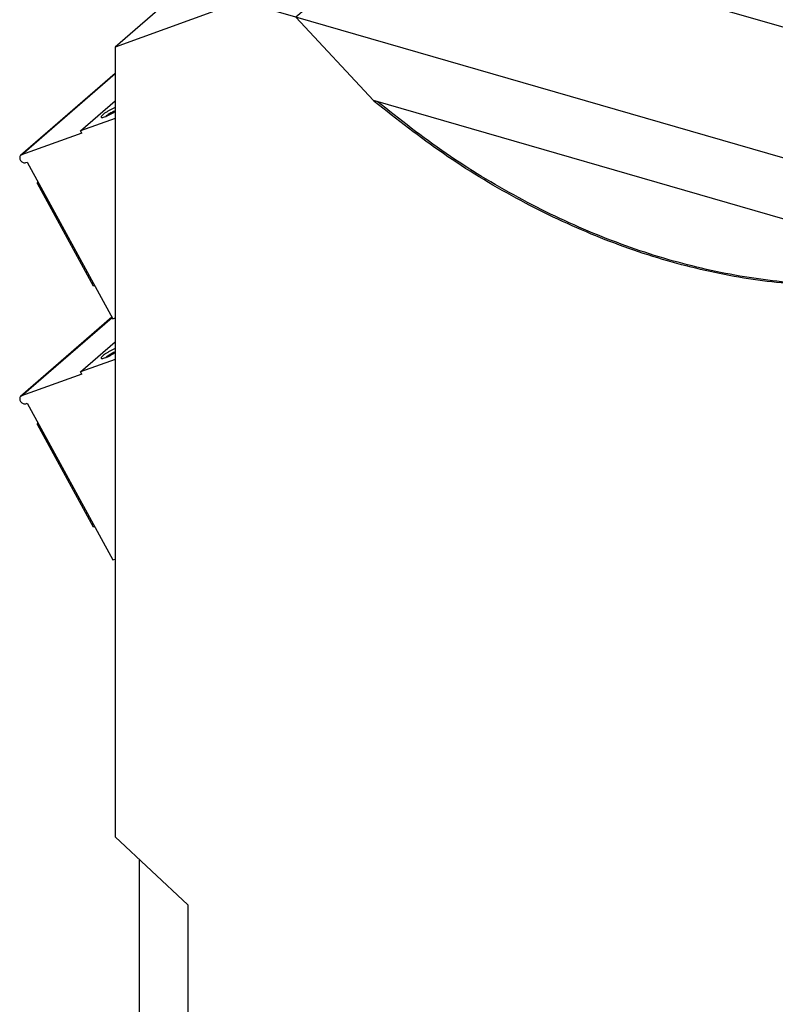
# Model space of a CAD drawing. Units: millimetres. Extents: x -458 to -38, y -314 to -17.
# Drawn here: x -195 to -136, y -238 to -161 of the extents above; entities that cross this region are included whole.
import ezdxf

# ---------------------------------------------------------------- set-up
doc = ezdxf.new("R2010")
doc.units = ezdxf.units.MM
doc.layers.add('1', color=7, linetype='Continuous')

# ---------------------------------------------------------------- blocks, each defined once
blk = doc.blocks.new('TVFKC_1_5_3-BU-select__1', base_point=(-194.6897824995998, -184.6270628102483))
at = {"color": 7, "linetype": 'Continuous'}
for p, q in [((-187.2721546002237, -165.5794024131258), (-194.6157007765316, -171.9390999556725)), ((-189.9612915626658, -170.0393935013886), (-187.2721546002278, -167.7105325776615)), ((-187.2721546002303, -169.0693345134026), (-189.9612915626658, -170.0393935013886)), ((-189.8669573146221, -170.2118874565893), (-194.5516569258598, -171.9018106651788)), ((-189.8669573146221, -170.2118874565893), (-189.9612915626658, -170.0393935013886)), ((-194.2214870577079, -172.5055395083791), (-194.112540555121, -172.4662389686444)), ((-194.112540555121, -172.4662389686444), (-187.4619760680612, -184.6270628102483)), ((-193.3353256983453, -174.1004563394141), (-193.2744976234746, -173.9986340733431)), ((-193.3353256983453, -174.1004563394141), (-188.9852670617282, -182.0547129868728)), ((-188.8514653364868, -182.0863259666315), (-188.9852670617282, -182.0547129868728)), ((-187.4619760680612, -184.6270628102483), (-187.2721546002595, -184.5585880454721))]:
    blk.add_line(p, q, dxfattribs=at)
at = {"color": 2, "linetype": 'Continuous'}
blk.add_line((-194.5516569258598, -171.9018106651788), (-187.2721546002238, -165.5975767242701), dxfattribs=at)
at = {"color": 7, "linetype": 'Continuous'}
for points, knots in [([(-187.2721546002241, -168.2244504871867), (-187.3413414453672, -168.2538883322716), (-187.4858952605759, -168.3153935568822), (-187.6979171639354, -168.425523586805), (-187.9051466792, -168.5456946547972), (-188.0866112682326, -168.665307901979), (-188.2362360125771, -168.7795242988718), (-188.3212324805046, -168.863796196011), (-188.3897428330788, -168.9498241955131), (-188.3540800467865, -168.9789835040337), (-188.3405103888291, -168.9900786027557)], [0, 0, 0, 0, 0.2254680860866149, 0.4710761350330204, 0.7166421186387746, 0.9419879952421911, 1.128895539820045, 1.263252138285139, 1.33918062629007, 1.385816131660178, 1.385816131660178, 1.385816131660178, 1.385816131660178]), ([(-188.3405103888291, -168.9900786027557), (-188.3094204106136, -168.9909564304952), (-188.2275327471372, -168.9932685143231), (-188.0843748559633, -168.9459529487679), (-187.9015695827148, -168.8776761088288), (-187.694541395719, -168.7799808852519), (-187.4802151355312, -168.6668155118102), (-187.3409034509709, -168.5801390158652), (-187.2721546002355, -168.5373650836951)], [0, 0, 0, 0, 0.0927961190908511, 0.2444150152128124, 0.4456010087107667, 0.6804853058734531, 0.9297113363675309, 1.172530406346526, 1.172530406346526, 1.172530406346526, 1.172530406346526]), ([(-187.2721546002252, -168.4816553303819), (-187.3166465440882, -168.5006808231908), (-187.409229153233, -168.5402706995362), (-187.5464846269164, -168.6099354846905), (-187.6831290008752, -168.6861052845948), (-187.8102855492582, -168.7654378518813), (-187.9215750451832, -168.8416230680654), (-187.9856834682849, -168.8955898051111), (-188.0147669046368, -168.9200723715933)], [0, 0, 0, 0, 0.1451335841478254, 0.3020062888966425, 0.4614954162129056, 0.6143027222406572, 0.7515805830906145, 0.8655710050001086, 0.8655710050001086, 0.8655710050001086, 0.8655710050001086]), ([(-194.5516569258598, -171.9018106651788), (-194.5632772114391, -171.9065846860735), (-194.5863466652604, -171.9160624482286), (-194.6059645789121, -171.9314588464671), (-194.6157007765316, -171.9390999556725)], [0, 0, 0, 0, 0.037488394646531, 0.0744247745462845, 0.0744247745462845, 0.0744247745462845, 0.0744247745462845]), ([(-194.6157007765316, -171.9390999556725), (-194.6366140078607, -171.9633974647587), (-194.680188944569, -172.0140239245526), (-194.6956060686421, -172.121039552909), (-194.6750044823106, -172.2327146710577), (-194.6190845505226, -172.3406364281758), (-194.5355599209757, -172.4319794976499), (-194.4341557070455, -172.4951046839444), (-194.3244315720246, -172.5272027488189), (-194.2546177415018, -172.5125114045821), (-194.2214870577079, -172.5055395083791)], [0, 0, 0, 0, 0.0945014191526161, 0.196903786919079, 0.3101979155111932, 0.4319648410824881, 0.5564053307584986, 0.6767703531075053, 0.7877787243714917, 0.8880368474832456, 0.8880368474832456, 0.8880368474832456, 0.8880368474832456])]:
    blk.add_open_spline(points, degree=3, knots=knots, dxfattribs=at)
blk = doc.blocks.new('TVFKC_1_5_3-BU-select_1__2', base_point=(-194.6899717921984, -203.3329121567371))
at = {"color": 7, "linetype": 'Continuous'}
for p, q in [((-187.5278808565541, -184.5065532618122), (-194.6158900691302, -190.6449493021612)), ((-189.9614808552644, -188.7452428478773), (-187.272154600263, -186.4162179919817)), ((-187.2721546002656, -187.7751155759196), (-189.9614808552644, -188.7452428478773)), ((-189.8671466072206, -188.917736803078), (-194.5518462184584, -190.6076600116676)), ((-189.8671466072206, -188.917736803078), (-189.9614808552644, -188.7452428478773)), ((-194.2216763503065, -191.2113888548678), (-194.1127298477196, -191.1720883151332)), ((-194.1127298477196, -191.1720883151332), (-187.4621653606598, -203.3329121567371)), ((-193.3355149909439, -192.8063056859028), (-193.2746869160731, -192.7044834198318)), ((-193.3355149909439, -192.8063056859028), (-188.9854563543268, -200.7605623333615)), ((-188.8516546290853, -200.7921753131202), (-188.9854563543268, -200.7605623333615)), ((-187.4621653606598, -203.3329121567371), (-187.2721546002948, -203.2643691079891))]:
    blk.add_line(p, q, dxfattribs=at)
at = {"color": 2, "linetype": 'Continuous'}
blk.add_line((-194.5518462184584, -190.6076600116676), (-187.521136054422, -184.5188864029666), dxfattribs=at)
at = {"color": 7, "linetype": 'Continuous'}
for points, knots in [([(-187.2721546002672, -186.9302243673047), (-187.3413433315871, -186.9596578868434), (-187.4859076929742, -187.0211568839543), (-187.6979512070959, -187.1312876685701), (-187.9052146439805, -187.2514682327442), (-188.0867166715188, -187.3710977592682), (-188.2363799580623, -187.4853328974828), (-188.3213977670944, -187.5696217357771), (-188.3899358593496, -187.6556618332366), (-188.3542694340868, -187.68483038746), (-188.3406996814277, -187.6959279492445)], [0, 0, 0, 0, 0.2254681678080732, 0.4710978308753687, 0.7167004102936654, 0.9420898910291323, 1.129039822511701, 1.263430189883872, 1.339377985143488, 1.386018192425173, 1.386018192425173, 1.386018192425173, 1.386018192425173]), ([(-187.2721546002664, -187.187427879052), (-187.3166523469122, -187.2064516557186), (-187.4092518507377, -187.2460400215273), (-187.5465363425443, -187.3157113021011), (-187.6832178561011, -187.391894723983), (-187.8104129287173, -187.4712460509745), (-187.9217369172305, -187.5474507275386), (-187.9858644704091, -187.6014326082172), (-188.0149561972355, -187.6259217180821)], [0, 0, 0, 0, 0.1451475312124247, 0.3020510327383243, 0.4615815610595773, 0.6144338256721685, 0.7517531353597612, 0.8657751907866877, 0.8657751907866877, 0.8657751907866877, 0.8657751907866877]), ([(-188.3406996814277, -187.6959279492445), (-188.3096030813059, -187.6968049775789), (-188.2276960806113, -187.6991150093279), (-188.0845056048864, -187.6517824801048), (-187.9016594166597, -187.5834837834141), (-187.6945911541551, -187.4857609590345), (-187.4802340449032, -187.3725693351822), (-187.3409079968041, -187.2858736435771), (-187.2721546002603, -187.2430918205891)], [0, 0, 0, 0, 0.0928157917422558, 0.244472489451005, 0.4457078546684865, 0.6806436063644014, 0.9299125141603595, 1.172755629735271, 1.172755629735271, 1.172755629735271, 1.172755629735271]), ([(-194.6158900691302, -190.6449493021612), (-194.6368033004593, -190.6692468112474), (-194.6803782371676, -190.7198732710415), (-194.6957953612407, -190.8268888993977), (-194.6751937749092, -190.9385640175464), (-194.6192738431213, -191.0464857746647), (-194.5357492135743, -191.1378288441387), (-194.4343449996439, -191.200954030433), (-194.3246208646232, -191.2330520953076), (-194.2548070341004, -191.2183607510708), (-194.2216763503065, -191.2113888548678)], [0, 0, 0, 0, 0.0945014191526623, 0.1969037869191253, 0.3101979155112954, 0.4319648410825774, 0.5564053307585444, 0.6767703531075603, 0.787778724371526, 0.8880368474832517, 0.8880368474832517, 0.8880368474832517, 0.8880368474832517]), ([(-194.5518462184584, -190.6076600116676), (-194.5634665040377, -190.6124340325623), (-194.586535957859, -190.6219117947174), (-194.6061538715106, -190.6373081929559), (-194.6158900691302, -190.6449493021612)], [0, 0, 0, 0, 0.0374883946464933, 0.0744247745461972, 0.0744247745461972, 0.0744247745461972, 0.0744247745461972])]:
    blk.add_open_spline(points, degree=3, knots=knots, dxfattribs=at)
blk = doc.blocks.new('MACX_17_5-SOCKEL_GY7042-select__6', base_point=(-187.2721546003491, -272.223304206804))
at = {"color": 7, "linetype": 'Continuous'}
for p, q in [((-168.6860675371666, -152.3831657408659), (-178.4721546002199, -155.9133249871956)), ((-168.6860675371666, -152.3831657408659), (-169.4860675372103, -153.0759860639313)), ((-168.6860675371666, -152.3831657408659), (-164.4602287490379, -153.6030603218129)), ((-177.9937423689482, -159.7830897282588), (-170.7937423689932, -153.5477068210498)), ((-169.0413913666772, -153.2043530173119), (-171.5163913665414, -155.3477658915608)), ((-169.4860675372103, -153.0759860639313), (-170.7937423689932, -153.5477068210498)), ((-170.0693618981693, -154.094601611926), (-170.7937423689932, -153.5477068210498)), ((-169.0413913666772, -153.2043530173119), (-169.4860675372103, -153.0759860639313)), ((-164.4602287490379, -153.6030603218129), (-106.7475654765725, -170.2632711599258)), ((-172.861383038405, -157.5575764510117), (-170.611383038405, -155.6090192924967)), ((-171.5163913665414, -155.3477658915608), (-171.6180923717904, -156.4808551494353)), ((-171.5163913665414, -155.3477658915608), (-170.611383038405, -155.6090192924967)), ((-178.4721546002199, -155.9133249871956), (-187.2721546002199, -163.5343485404987)), ((-173.7663913665414, -157.2963230500758), (-176.2413913666322, -159.4397359245209)), ((-172.861383038405, -157.5575764510117), (-173.7663913665414, -157.2963230500758)), ((-176.6860675371653, -159.3113689711403), (-177.9937423689482, -159.7830897282588)), ((-176.6860675371653, -159.3113689711403), (-177.4860675371666, -160.004189294169)), ((-176.2413913666322, -159.4397359245209), (-176.6860675371653, -159.3113689711403)), ((-177.4860675371666, -160.004189294169), (-187.2721546002199, -163.5343485404987)), ((-173.2602287490379, -161.224083875116), (-177.4860675371666, -160.004189294169)), ((-115.5475654765725, -177.8842947132288), (-173.2602287490379, -161.224083875116)), ((-187.2721546002199, -163.5343485404987), (-187.2721546003355, -224.8157733295938)), ((-121.5886832066048, -180.860212689918), (-167.2191110188659, -167.6878427995947)), ((-167.2191110188659, -167.6878427995947), (-167.1636879204296, -167.7471433401802)), ((-167.1261879204336, -167.7146673875416), (-167.1636879204296, -167.7471433401802)), ((-106.7475654765725, -170.2632711599258), (-102.5217266880492, -171.4831657409867)), ((-102.5217266880492, -171.4831657409867), (-103.321726688093, -172.1759860640521)), ((-92.73563962501993, -180.6633249875133), (-102.5217266880492, -171.4831657409867)), ((-111.2261238778791, -178.208027017677), (-104.0261238779241, -171.9726441104681)), ((-103.321726688093, -172.1759860640521), (-104.0261238779241, -171.9726441104681)), ((-104.0261238779241, -171.9726441104681), (-103.8758713164019, -173.7334129256911)), ((-102.0140518569717, -173.4026932366994), (-103.321726688093, -172.1759860640521)), ((-102.0140518569717, -173.4026932366994), (-109.2140518569267, -179.6380761439083)), ((-102.0140518569717, -173.4026932366994), (-103.8758713164019, -173.7334129256911)), ((-109.9244656274211, -178.9716492562198), (-103.8758713164019, -173.7334129256911)), ((-111.3217266880492, -179.1041892942897), (-115.5475654765725, -177.8842947132288)), ((-110.5217266880479, -178.4113689712611), (-111.3217266880492, -179.1041892942897)), ((-110.5217266880479, -178.4113689712611), (-111.2261238778791, -178.208027017677)), ((-109.2140518569267, -179.6380761439083), (-110.5217266880479, -178.4113689712611)), ((-101.5356396250199, -188.2843485408164), (-111.3217266880492, -179.1041892942897)), ((-121.6066063050449, -180.8550387370635), (-121.644106305041, -180.887514689702)), ((-121.644106305041, -180.887514689702), (-121.5886832066048, -180.860212689918)), ((-92.73563962501993, -180.6633249875133), (-101.5356396250199, -188.2843485408164)), ((-92.73563962501993, -180.6633249875133), (-92.73563962547144, -187.6942171858269)), ((-100.9106396251611, -188.0291057457576), (-93.36063962487964, -181.4906139469413)), ((-95.92646977543353, -184.7009545348199), (-93.36063962487964, -181.4906139469413)), ((-93.36063962489021, -187.1079154815002), (-93.36063962487964, -181.4906139469413)), ((-101.5356396251355, -249.5657733299114), (-101.5356396250199, -188.2843485408164)), ((-100.9106396252717, -246.6365383150063), (-100.9106396251611, -188.0291057457576)), ((-92.73563962543534, -203.8015636792032), (-92.73563962542943, -206.4003659076313)), ((-93.36063962492551, -205.8140642032321), (-93.36063962492261, -204.2931407616577)), ((-93.3606396249607, -224.4973263994851), (-93.36063962495791, -222.9992894834458)), ((-92.73563962539322, -222.5077124009144), (-92.73563962538753, -225.0836281039566)), ((-187.2721546003355, -224.8157733295938), (-181.6429894758943, -230.0963959047609)), ((-185.3957662255487, -238.6926280568104), (-185.3957662255258, -226.5759808546381)), ((-181.6429894758943, -230.0963959047609), (-181.6429894759238, -245.7275229195851)), ((-185.3957662255487, -238.6926280568104), (-183.5670477277305, -245.9008066668032)), ((-92.73563962535121, -241.2098346365638), (-92.73563962513543, -241.9447497766083)), ((-92.73563962513543, -241.9447497766083), (-94.61202800000024, -243.5697497767459)), ((-94.61202800003554, -262.2758984983408), (-94.61202800000024, -243.5697497767459)), ((-181.6429894759238, -245.7275229195851), (-187.2721546003491, -247.7581454947996)), ((-187.2721546003491, -247.7581454947996), (-185.0721546004899, -245.7735822682807)), ((-185.0721546004899, -245.7735822682807), (-183.7228136148059, -245.2868311770215)), ((-181.6429894759238, -245.7275229195851), (-183.5670477277305, -245.9008066668032)), ((-100.7988547559265, -246.5397297784074), (-100.9106396252717, -246.6365383150063)), ((-187.2721546003491, -249.4329352669195), (-187.2721546003491, -247.7581454947996)), ((-99.65925125031941, -247.9407733299549), (-101.5356396251355, -249.5657733299114)), ((-99.65925125035471, -266.6469220516887), (-99.65925125031941, -247.9407733299549)), ((-186.6393128591245, -250.0265931737883), (-187.2721546003491, -249.4329352669195)), ((-107.1648047495904, -251.5963959051874), (-101.5356396251355, -249.5657733299114)), ((-186.6393128591245, -250.0265931737883), (-154.6377386788973, -259.2646519075718)), ((-179.8859386680485, -254.196887099117), (-183.3056133762079, -250.9889493207244)), ((-179.8859386680443, -251.9761243773805), (-179.8859386680552, -257.7496270694563)), ((-107.1648047496119, -262.991299476435), (-107.1648047495904, -251.5963959051874)), ((-181.034847904327, -253.7517913316701), (-180.6841615281431, -253.4480880211333)), ((-181.3027970967594, -254.9446116547038), (-181.3027970967581, -254.2517913316696)), ((-179.8859386680505, -255.2381533984729), (-180.3027970967581, -255.1178167354578)), ((-179.8859386680518, -255.930973721507), (-180.3027970967594, -255.8106370584921)), ((-154.6377386788973, -259.2646519075718), (-153.9734778245925, -255.6891969926332)), ((-153.9734778245925, -255.6891969926332), (-134.8343164009565, -261.2141969926693)), ((-153.4663183942687, -257.2501094691127), (-152.2413183941371, -256.1892283493628)), ((-153.4663183942687, -257.2501094691127), (-153.6877386790381, -258.4419277740985)), ((-179.8859386680552, -257.7496270694563), (-161.093187405933, -263.1746270694923)), ((-159.5343416791114, -258.6016797275477), (-159.53434167911, -257.8511243774188)), ((-159.5343416791114, -258.6016797275477), (-159.1343416791115, -258.2552695660339)), ((-159.1343416791109, -257.9665944312573), (-159.1343416791115, -258.2552695660339)), ((-159.1343416791115, -258.2552695660339), (-157.2290857907866, -259.2382822679294)), ((-158.9990531108197, -258.0056488769181), (-158.9990531108197, -258.3250714135794)), ((-157.6290857907865, -259.5846924294432), (-159.5343416791114, -258.6016797275477)), ((-158.1685641312658, -258.7535604268865), (-157.7284759740999, -258.3724329028762)), ((-153.6877386790381, -258.4419277740985), (-154.6377386788973, -259.2646519075718)), ((-94.61202800002911, -258.8906909732522), (-92.73563962517073, -260.6508984983421)), ((-157.2290857907871, -259.4980898890646), (-159.8271620021465, -261.9523838830604)), ((-157.6290857907865, -259.5846924294432), (-157.2290857907866, -259.2382822679294)), ((-157.2290857907871, -259.4980898890646), (-157.629085790787, -259.8445000505784)), ((-157.629085790787, -259.8445000505784), (-157.6290857907865, -259.5846924294432)), ((-157.2290857907871, -259.4980898890646), (-157.2290857907866, -259.2382822679294)), ((-160.2271620021464, -262.2987940445742), (-157.629085790787, -259.8445000505784)), ((-134.8343164009565, -261.2141969926693), (-134.1700555466658, -265.1731630906517)), ((-94.61202800003554, -262.2758984983408), (-92.73563962517073, -260.6508984983421)), ((-92.73563962517073, -260.6508984983421), (-92.73563962517562, -263.2422928021071)), ((-159.5181874059329, -261.8106370585318), (-161.093187405933, -263.1746270694923)), ((-160.2271620021464, -262.2987940445742), (-161.0931874059308, -262.0487940445726)), ((-161.093187405933, -263.1746270694923), (-161.0931874059308, -262.0487940445726)), ((-160.2271620021464, -262.2987940445742), (-159.8271620021465, -261.9523838830604)), ((-159.5181874059326, -261.6605084975465), (-159.5181874059329, -261.8106370585318)), ((-99.65925125035471, -266.6469220516887), (-107.1648047496119, -262.991299476435)), ((-101.5356396251708, -268.2719220516452), (-107.1648047496119, -262.991299476435)), ((-92.73563962517562, -263.2422928021071), (-101.5356396251756, -270.8633163554102)), ((-134.1700555466658, -265.1731630906517), (-129.2484525465539, -266.5939074991395)), ((-129.2484525465539, -266.5939074991395), (-129.2484525465557, -267.4599329029247)), ((-99.65925125035471, -266.6469220516887), (-101.5356396251708, -268.2719220516452)), ((-129.857298273369, -266.9141104696207), (-130.807298273369, -267.7368346032159)), ((-129.2484525465543, -266.8059596667092), (-129.857298273369, -266.9141104696207)), ((-129.2484525465557, -267.4599329029247), (-130.807298273369, -267.7368346032159)), ((-130.807298273369, -267.7368346032159), (-130.8072982733722, -269.4243959312299)), ((-101.5356396251756, -270.8633163554102), (-101.5356396251708, -268.2719220516452)), ((-130.8072982733722, -269.4243959312299), (-130.1400186573393, -269.9693651641858))]:
    blk.add_line(p, q, dxfattribs=at)
at = {"color": 2, "linetype": 'Continuous'}
for p, q in [((-165.2602287496384, -154.2958806447176), (-169.0413913666772, -153.2043530173119)), ((-164.4602287490379, -153.6030603218129), (-165.2602287496384, -154.2958806447176)), ((-176.2413913666322, -159.4397359245209), (-172.4602287490366, -160.5312635520873)), ((-172.4602287490366, -160.5312635520873), (-173.2602287490379, -161.224083875116)), ((-167.2191110188659, -167.6878427995947), (-173.2602287490379, -161.224083875116)), ((-107.5475654766163, -170.9560914829912), (-106.7475654765725, -170.2632711599258)), ((-104.0261238779241, -171.9726441104681), (-107.5475654766163, -170.9560914829912)), ((-115.5475654765725, -177.8842947132288), (-114.7475654769572, -177.1914743900887)), ((-114.7475654769572, -177.1914743900887), (-111.2261238778791, -178.208027017677)), ((-115.5475654765725, -177.8842947132288), (-121.5886832066048, -180.860212689918)), ((-180.3027970967594, -255.8106370584921), (-180.3027970967581, -255.1178167354578))]:
    blk.add_line(p, q, dxfattribs=at)
at = {"color": 7, "linetype": 'Continuous'}
for points, knots in [([(-121.644106305041, -180.887514689702), (-123.4277541771005, -181.2611322658043), (-127.0568392706547, -182.0213103092104), (-132.7369310378323, -182.150640737542), (-138.5755820545835, -181.5709411643352), (-144.5026535804579, -180.2131328384342), (-150.4242649231553, -178.1253397958919), (-156.2424776629145, -175.3234813041835), (-161.9036692331928, -171.8958377511394), (-165.3998655856102, -169.138309480431), (-167.1636879204296, -167.7471433401802)], [0, 0, 0, 0, 5.45738651620224, 11.10382848097681, 16.9583557172675, 23.02583141494757, 29.29809201396494, 35.75563150186226, 42.36953739671017, 49.1035075888968, 49.1035075888968, 49.1035075888968, 49.1035075888968]), ([(-121.6769500640043, -180.834732242978), (-123.4517637070193, -181.1999963161536), (-127.0626027436645, -181.9431220819648), (-132.7094227043081, -182.0598706930124), (-138.5120313567231, -181.4766742481598), (-144.4013941789191, -180.1253472596501), (-150.2854591198795, -178.0532657932537), (-156.0680686305035, -175.2758712502021), (-161.6967138826468, -171.8800461436449), (-165.1757008239971, -169.1489113899396), (-166.930844161748, -167.7710582733724)], [0, 0, 0, 0, 5.426546529756425, 11.04024983544329, 16.85955255864878, 22.88909580315232, 29.12083091681538, 35.53565259489941, 42.10527387464761, 48.79417944274749, 48.79417944274749, 48.79417944274749, 48.79417944274749]), ([(-181.034847904327, -253.7517913316701), (-181.1122370106524, -253.8266413158119), (-181.2557598265286, -253.9654552008426), (-181.2879597419961, -254.1614699232356), (-181.3027970967581, -254.2517913316696)], [0, 0, 0, 0, 0.3131907674154074, 0.5808314382617805, 0.5808314382617805, 0.5808314382617805, 0.5808314382617805]), ([(-181.3027970967581, -254.2517913316696), (-181.2875647282931, -254.3414347833997), (-181.2545075616666, -254.5359782116746), (-181.025054672799, -254.7788589950406), (-180.7052563670352, -254.9833920902331), (-180.4437594778556, -255.0707341662856), (-180.3027970967581, -255.1178167354578)], [0, 0, 0, 0, 0.2676406691789191, 0.5808314317970718, 0.9601912772620447, 1.403844020356432, 1.403844020356432, 1.403844020356432, 1.403844020356432]), ([(-181.3027970967594, -254.9446116547038), (-181.2875647282944, -255.0342551064339), (-181.254507561668, -255.2287985347089), (-181.0250546728003, -255.4716793180748), (-180.7052563670365, -255.6762124132673), (-180.4437594778569, -255.7635544893198), (-180.3027970967594, -255.8106370584921)], [0, 0, 0, 0, 0.2676406691789118, 0.5808314317970826, 0.9601912772620949, 1.403844020356476, 1.403844020356476, 1.403844020356476, 1.403844020356476]), ([(-130.1400186573393, -269.9693651641858), (-127.6802064430863, -270.5145293038556), (-122.8355683801201, -271.5882384629899), (-115.5208305069792, -272.1887923208067), (-108.396853448909, -272.0725026843648), (-103.7999673983625, -271.2623702681002), (-101.5356396251756, -270.8633163554102)], [0, 0, 0, 0, 7.550282104881659, 14.87039695093378, 21.96597029321438, 28.85398846457389, 28.85398846457389, 28.85398846457389, 28.85398846457389])]:
    blk.add_open_spline(points, degree=3, knots=knots, dxfattribs=at)
blk = doc.blocks.new('MACX_MCR-17_5-166_2-Group-select__7', base_point=(-194.6899717921984, -272.223304206804))
for name, p in [('MACX_17_5-SOCKEL_GY7042-select__6', (-187.2721546003491, -272.223304206804)), ('TVFKC_1_5_3-BU-select__1', (-194.6897824995998, -184.6270628102483)), ('TVFKC_1_5_3-BU-select_1__2', (-194.6899717921984, -203.3329121567371))]:
    blk.add_blockref(name, p)
blk = doc.blocks.new('Allg1', base_point=(-139.9999999992466, -215.000000000466))
blk.add_blockref('MACX_MCR-17_5-166_2-Group-select__7', (-194.6899717921984, -272.223304206804))
blk = doc.blocks.new('1')
blk.add_blockref('Allg1', (-139.9999999992466, -215.000000000466))

msp = doc.modelspace()

# ---------------------------------------------------------------- block references
at = {"layer": '1'}
msp.add_blockref('1', (0, 0), dxfattribs=at)

doc.saveas('drawing.dxf')
